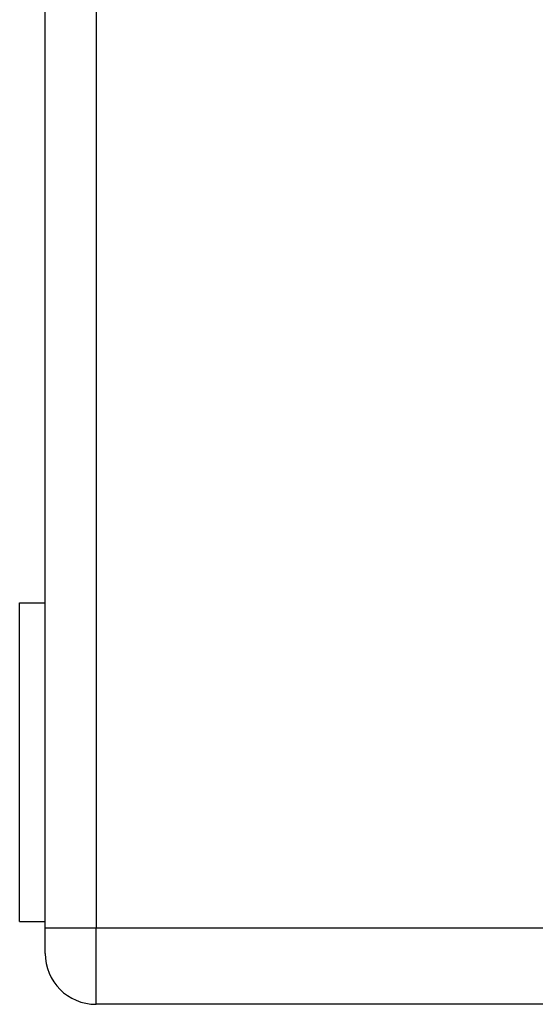
# Model space of a CAD drawing. Units: inches. Extents: x 0 to 17, y 0 to 11.
# Drawn here: x 3 to 3.8, y 4.6 to 6.1 of the extents above; entities that cross this region are included whole.
import ezdxf

# ---------------------------------------------------------------- set-up
doc = ezdxf.new("R2010")
doc.units = ezdxf.units.IN
doc.header["$MEASUREMENT"] = 0
doc.layers.add('GEOM', color=7, linetype='CONTINUOUS')

msp = doc.modelspace()

# ---------------------------------------------------------------- linework, layer by layer
at = {"layer": 'GEOM', "color": 7, "linetype": 'Continuous'}
for p, q in [((3.0729, 9.1642), (3.0729, 4.6842)), ((2.9929, 5.1942), (2.9929, 8.6542)), ((2.9529, 4.6942), (2.9529, 5.1942)), ((2.9529, 5.1942), (2.9929, 5.1942)), ((2.9929, 4.6942), (2.9929, 5.1942)), ((2.9529, 4.6942), (2.9929, 4.6942)), ((2.9929, 4.6842), (2.9929, 4.6942)), ((2.9929, 4.6442), (2.9929, 4.6842)), ((2.9929, 4.6842), (3.0729, 4.6842)), ((3.0729, 4.6842), (4.4079, 4.6842)), ((3.0729, 4.5642), (3.0729, 4.6842)), ((4.4079, 4.5642), (3.0729, 4.5642))]:
    msp.add_line(p, q, dxfattribs=at)
msp.add_arc((3.0729, 4.6442), 0.08, 180, 270, dxfattribs=at)

doc.saveas('drawing.dxf')
